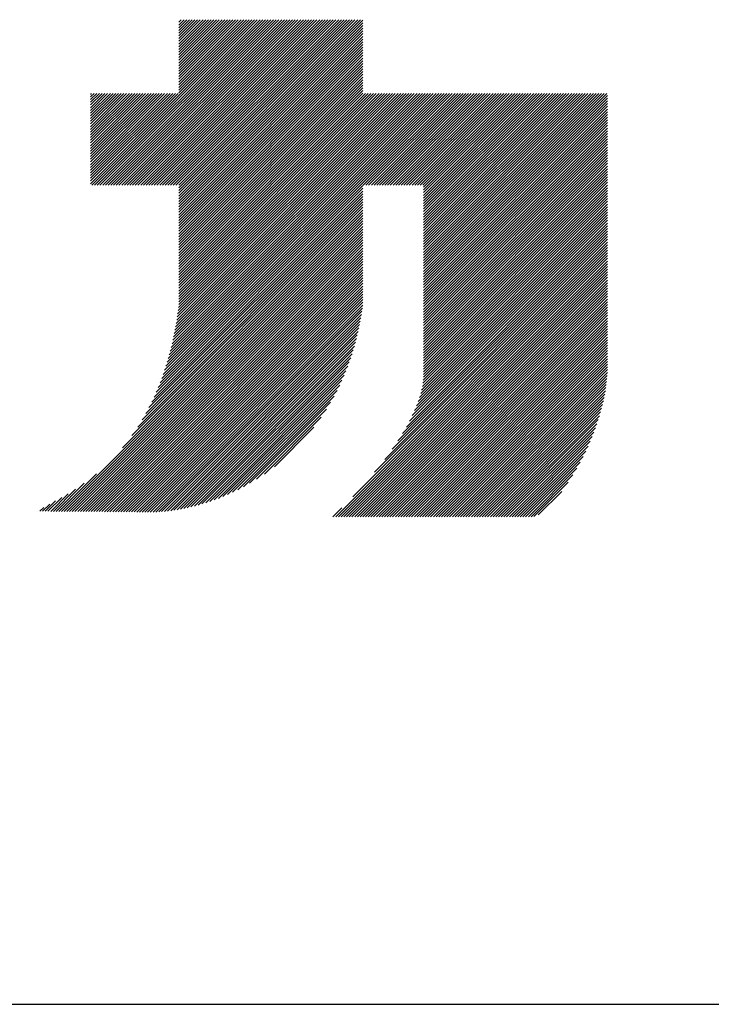
# Model space of a CAD drawing. Extents: x 995 to 9752, y 590 to 3550.
# Drawn here: x 8521 to 8577, y 770 to 850 of the extents above; entities that cross this region are included whole.
import ezdxf

# ---------------------------------------------------------------- set-up
doc = ezdxf.new("R2010")
doc.units = 0
doc.header["$MEASUREMENT"] = 0
doc.layers.add('_0-B_図面情報', color=7, linetype='CONTINUOUS')

msp = doc.modelspace()

# ---------------------------------------------------------------- linework, layer by layer
at = {"layer": '_0-B_図面情報', "color": 7, "linetype": 'Continuous'}
for p, q in [((8526.922, 836.761), (8540.274, 850.112)), ((8527.022, 836.639), (8540.495, 850.112)), ((8527.243, 836.639), (8540.716, 850.112)), ((8527.464, 836.639), (8540.937, 850.112)), ((8527.685, 836.639), (8541.158, 850.112)), ((8527.906, 836.639), (8541.378, 850.112)), ((8528.127, 836.639), (8541.599, 850.112)), ((8528.348, 836.639), (8541.82, 850.112)), ((8528.569, 836.639), (8542.041, 850.112)), ((8528.789, 836.639), (8542.262, 850.112)), ((8529.01, 836.639), (8542.483, 850.112)), ((8529.231, 836.639), (8542.704, 850.112)), ((8529.452, 836.639), (8542.925, 850.112)), ((8529.673, 836.639), (8543.146, 850.112)), ((8529.894, 836.639), (8543.367, 850.112)), ((8530.115, 836.639), (8543.588, 850.112)), ((8530.336, 836.639), (8543.809, 850.112)), ((8530.557, 836.639), (8544.03, 850.112)), ((8530.778, 836.639), (8544.251, 850.112)), ((8530.999, 836.639), (8544.472, 850.112)), ((8531.22, 836.639), (8544.693, 850.112)), ((8531.441, 836.639), (8544.914, 850.112)), ((8531.662, 836.639), (8545.135, 850.112)), ((8531.883, 836.639), (8545.356, 850.112)), ((8532.104, 836.639), (8545.577, 850.112)), ((8532.325, 836.639), (8545.798, 850.112)), ((8532.546, 836.639), (8546.019, 850.112)), ((8532.767, 836.639), (8546.24, 850.112)), ((8532.988, 836.639), (8546.461, 850.112)), ((8533.209, 836.639), (8546.682, 850.112)), ((8533.43, 836.639), (8546.903, 850.112)), ((8533.651, 836.639), (8547.124, 850.112)), ((8533.872, 836.639), (8547.345, 850.112)), ((8534.093, 836.639), (8547.566, 850.112)), ((8534.095, 835.316), (8548.892, 850.112)), ((8534.095, 835.536), (8548.671, 850.112)), ((8534.095, 835.757), (8548.45, 850.112)), ((8534.095, 835.978), (8548.229, 850.112)), ((8534.095, 836.199), (8548.008, 850.112)), ((8534.095, 836.42), (8547.787, 850.112)), ((8534.095, 844.154), (8540.053, 850.112)), ((8534.095, 844.375), (8539.832, 850.112)), ((8534.095, 844.596), (8539.611, 850.112)), ((8534.095, 844.817), (8539.39, 850.112)), ((8534.095, 845.038), (8539.169, 850.112)), ((8534.095, 845.259), (8538.948, 850.112)), ((8534.095, 845.48), (8538.727, 850.112)), ((8534.095, 845.701), (8538.506, 850.112)), ((8534.095, 845.922), (8538.285, 850.112)), ((8534.095, 846.143), (8538.064, 850.112)), ((8534.095, 846.364), (8537.843, 850.112)), ((8534.095, 846.585), (8537.622, 850.112)), ((8534.095, 846.806), (8537.401, 850.112)), ((8534.095, 847.027), (8537.18, 850.112)), ((8534.095, 847.248), (8536.959, 850.112)), ((8534.095, 847.469), (8536.738, 850.112)), ((8534.095, 847.69), (8536.517, 850.112)), ((8534.095, 847.911), (8536.296, 850.112)), ((8534.095, 848.132), (8536.075, 850.112)), ((8534.095, 848.353), (8535.854, 850.112)), ((8534.095, 848.574), (8535.633, 850.112)), ((8534.095, 848.795), (8535.412, 850.112)), ((8534.095, 849.016), (8535.191, 850.112)), ((8534.095, 849.237), (8534.97, 850.112)), ((8534.095, 849.458), (8534.749, 850.112)), ((8534.095, 849.679), (8534.528, 850.112)), ((8534.095, 849.9), (8534.307, 850.112)), ((8534.095, 835.095), (8549.084, 850.083)), ((8534.095, 834.874), (8549.084, 849.862)), ((8534.095, 834.653), (8549.084, 849.641)), ((8534.095, 834.432), (8549.084, 849.42)), ((8534.095, 834.211), (8549.084, 849.199)), ((8534.095, 833.99), (8549.084, 848.978)), ((8534.095, 833.769), (8549.084, 848.757)), ((8534.095, 833.548), (8549.084, 848.536)), ((8534.095, 833.327), (8549.084, 848.316)), ((8534.095, 833.106), (8549.084, 848.095)), ((8534.095, 832.885), (8549.084, 847.874)), ((8534.095, 832.664), (8549.084, 847.653)), ((8534.095, 832.443), (8549.084, 847.432)), ((8534.095, 832.222), (8549.084, 847.211)), ((8534.095, 832.001), (8549.084, 846.99)), ((8534.095, 831.78), (8549.084, 846.769)), ((8534.095, 831.559), (8549.084, 846.548)), ((8534.095, 831.338), (8549.084, 846.327)), ((8534.095, 831.117), (8549.084, 846.106)), ((8534.095, 830.896), (8549.084, 845.885)), ((8534.095, 830.675), (8549.084, 845.664)), ((8534.095, 830.454), (8549.084, 845.443)), ((8534.095, 830.233), (8549.084, 845.222)), ((8534.095, 830.012), (8549.084, 845.001)), ((8526.922, 836.982), (8534.056, 844.116)), ((8526.922, 837.203), (8533.836, 844.116)), ((8526.922, 837.424), (8533.615, 844.116)), ((8526.922, 837.645), (8533.394, 844.116)), ((8526.922, 837.866), (8533.173, 844.116)), ((8526.922, 838.087), (8532.952, 844.116)), ((8526.922, 838.307), (8532.731, 844.116)), ((8526.922, 838.528), (8532.51, 844.116)), ((8526.922, 838.749), (8532.289, 844.116)), ((8526.922, 838.97), (8532.068, 844.116)), ((8526.922, 839.191), (8531.847, 844.116)), ((8526.922, 839.412), (8531.626, 844.116)), ((8526.922, 839.633), (8531.405, 844.116)), ((8526.922, 839.854), (8531.184, 844.116)), ((8526.922, 840.075), (8530.963, 844.116)), ((8526.922, 840.296), (8530.742, 844.116)), ((8526.922, 840.517), (8530.521, 844.116)), ((8526.922, 840.738), (8530.3, 844.116)), ((8526.922, 840.959), (8530.079, 844.116)), ((8526.922, 841.18), (8529.858, 844.116)), ((8526.922, 841.401), (8529.637, 844.116)), ((8526.922, 841.622), (8529.416, 844.116)), ((8526.922, 841.843), (8529.195, 844.116)), ((8526.922, 842.064), (8528.974, 844.116)), ((8526.922, 842.285), (8528.753, 844.116)), ((8526.922, 842.506), (8528.532, 844.116)), ((8526.922, 842.727), (8528.311, 844.116)), ((8526.922, 842.948), (8528.09, 844.116)), ((8526.922, 843.169), (8527.869, 844.116)), ((8526.922, 843.39), (8527.648, 844.116)), ((8526.922, 843.611), (8527.427, 844.116)), ((8526.922, 843.832), (8527.206, 844.116)), ((8526.922, 844.053), (8526.985, 844.116)), ((8532.431, 820.172), (8556.375, 844.116)), ((8532.577, 820.54), (8556.154, 844.116)), ((8532.711, 820.895), (8555.933, 844.116)), ((8532.835, 821.239), (8555.712, 844.116)), ((8532.949, 821.574), (8555.491, 844.116)), ((8533.055, 821.901), (8555.27, 844.116)), ((8533.153, 822.22), (8555.049, 844.116)), ((8533.244, 822.532), (8554.828, 844.116)), ((8533.33, 822.838), (8554.607, 844.116)), ((8533.409, 823.139), (8554.386, 844.116)), ((8533.484, 823.434), (8554.165, 844.116)), ((8533.553, 823.725), (8553.944, 844.116)), ((8533.619, 824.011), (8553.723, 844.116)), ((8533.68, 824.293), (8553.502, 844.116)), ((8533.737, 824.572), (8553.281, 844.116)), ((8533.79, 824.846), (8553.06, 844.116)), ((8533.841, 825.117), (8552.839, 844.116)), ((8533.888, 825.385), (8552.618, 844.116)), ((8533.931, 825.65), (8552.397, 844.116)), ((8533.973, 825.912), (8552.176, 844.116)), ((8534.011, 826.171), (8551.955, 844.116)), ((8534.047, 826.428), (8551.734, 844.116)), ((8534.08, 826.682), (8551.513, 844.116)), ((8534.095, 829.791), (8549.084, 844.78)), ((8534.095, 829.57), (8549.084, 844.559)), ((8534.095, 829.349), (8549.084, 844.338)), ((8534.095, 829.128), (8549.084, 844.117)), ((8534.095, 826.919), (8551.292, 844.116)), ((8534.095, 827.14), (8551.071, 844.116)), ((8534.095, 827.361), (8550.85, 844.116)), ((8534.095, 827.582), (8550.629, 844.116)), ((8534.095, 827.802), (8550.408, 844.116)), ((8534.095, 828.023), (8550.187, 844.116)), ((8534.095, 828.244), (8549.966, 844.116)), ((8534.095, 828.465), (8549.745, 844.116)), ((8534.095, 828.686), (8549.524, 844.116)), ((8534.095, 828.907), (8549.303, 844.116)), ((8549.119, 836.639), (8556.596, 844.116)), ((8549.34, 836.639), (8556.816, 844.116)), ((8549.561, 836.639), (8557.037, 844.116)), ((8549.782, 836.639), (8557.258, 844.116)), ((8550.003, 836.639), (8557.479, 844.116)), ((8550.224, 836.639), (8557.7, 844.116)), ((8550.445, 836.639), (8557.921, 844.116)), ((8550.666, 836.639), (8558.142, 844.116)), ((8550.887, 836.639), (8558.363, 844.116)), ((8551.108, 836.639), (8558.584, 844.116)), ((8551.328, 836.639), (8558.805, 844.116)), ((8551.549, 836.639), (8559.026, 844.116)), ((8551.77, 836.639), (8559.247, 844.116)), ((8551.991, 836.639), (8559.468, 844.116)), ((8552.212, 836.639), (8559.689, 844.116)), ((8552.433, 836.639), (8559.91, 844.116)), ((8552.654, 836.639), (8560.131, 844.116)), ((8552.875, 836.639), (8560.352, 844.116)), ((8553.096, 836.639), (8560.573, 844.116)), ((8553.317, 836.639), (8560.794, 844.116)), ((8553.538, 836.639), (8561.015, 844.116)), ((8553.759, 836.639), (8561.236, 844.116)), ((8553.98, 836.639), (8561.457, 844.116)), ((8554.037, 829.183), (8568.97, 844.116)), ((8554.037, 829.404), (8568.749, 844.116)), ((8554.037, 829.625), (8568.528, 844.116)), ((8554.037, 829.846), (8568.307, 844.116)), ((8554.037, 830.067), (8568.086, 844.116)), ((8554.037, 830.288), (8567.865, 844.116)), ((8554.037, 830.509), (8567.644, 844.116)), ((8554.037, 830.73), (8567.423, 844.116)), ((8554.037, 830.951), (8567.202, 844.116)), ((8554.037, 831.172), (8566.981, 844.116)), ((8554.037, 831.393), (8566.76, 844.116)), ((8554.037, 831.614), (8566.539, 844.116)), ((8554.037, 831.835), (8566.318, 844.116)), ((8554.037, 832.056), (8566.097, 844.116)), ((8554.037, 832.276), (8565.876, 844.116)), ((8554.037, 832.497), (8565.655, 844.116)), ((8554.037, 832.718), (8565.434, 844.116)), ((8554.037, 832.939), (8565.213, 844.116)), ((8554.037, 833.16), (8564.992, 844.116)), ((8554.037, 833.381), (8564.771, 844.116)), ((8554.037, 833.602), (8564.55, 844.116)), ((8554.037, 833.823), (8564.329, 844.116)), ((8554.037, 834.044), (8564.109, 844.116)), ((8554.037, 834.265), (8563.888, 844.116)), ((8554.037, 834.486), (8563.667, 844.116)), ((8554.037, 834.707), (8563.446, 844.116)), ((8554.037, 834.928), (8563.225, 844.116)), ((8554.037, 835.149), (8563.004, 844.116)), ((8554.037, 835.37), (8562.783, 844.116)), ((8554.037, 835.591), (8562.562, 844.116)), ((8554.037, 835.812), (8562.341, 844.116)), ((8554.037, 836.033), (8562.12, 844.116)), ((8554.037, 836.254), (8561.899, 844.116)), ((8554.037, 836.475), (8561.678, 844.116)), ((8554.037, 828.962), (8569.02, 843.945)), ((8554.037, 828.741), (8569.02, 843.724)), ((8554.037, 828.52), (8569.02, 843.503)), ((8554.037, 828.299), (8569.02, 843.282)), ((8554.037, 828.078), (8569.02, 843.061)), ((8554.037, 827.857), (8569.02, 842.84)), ((8554.037, 827.636), (8569.02, 842.619)), ((8554.037, 827.415), (8569.02, 842.398)), ((8554.037, 827.194), (8569.02, 842.177)), ((8554.037, 826.973), (8569.02, 841.956)), ((8554.037, 826.752), (8569.02, 841.735)), ((8554.037, 826.531), (8569.02, 841.514)), ((8554.037, 826.31), (8569.02, 841.293)), ((8554.037, 826.089), (8569.02, 841.072)), ((8554.037, 825.868), (8569.02, 840.851)), ((8554.037, 825.647), (8569.02, 840.63)), ((8554.037, 825.426), (8569.02, 840.409)), ((8554.037, 825.205), (8569.02, 840.188)), ((8554.037, 824.984), (8569.02, 839.967)), ((8554.037, 824.763), (8569.02, 839.746)), ((8554.037, 824.542), (8569.02, 839.525)), ((8554.037, 824.322), (8569.02, 839.304)), ((8554.037, 824.101), (8569.02, 839.083)), ((8554.037, 823.88), (8569.02, 838.862)), ((8554.037, 823.659), (8569.02, 838.641)), ((8554.037, 823.438), (8569.02, 838.42)), ((8554.037, 823.217), (8569.02, 838.199)), ((8554.037, 822.996), (8569.02, 837.978)), ((8554.037, 822.775), (8569.02, 837.757)), ((8554.037, 822.554), (8569.02, 837.536)), ((8554.037, 822.333), (8569.02, 837.316)), ((8554.037, 822.112), (8569.02, 837.095)), ((8554.037, 821.891), (8569.02, 836.874)), ((8531.897, 818.975), (8549.084, 836.162)), ((8532.094, 819.393), (8549.084, 836.383)), ((8532.271, 819.791), (8549.084, 836.604)), ((8554.037, 821.67), (8569.02, 836.653)), ((8554.037, 821.449), (8569.02, 836.432)), ((8554.037, 821.228), (8569.02, 836.211)), ((8530.755, 816.95), (8549.084, 835.278)), ((8531.12, 817.536), (8549.084, 835.499)), ((8531.42, 818.056), (8549.084, 835.72)), ((8531.675, 818.532), (8549.084, 835.941)), ((8553.936, 820.243), (8569.02, 835.327)), ((8553.981, 820.509), (8569.02, 835.548)), ((8554.013, 820.762), (8569.02, 835.769)), ((8554.032, 821.002), (8569.02, 835.99)), ((8524.552, 810.083), (8549.084, 834.615)), ((8529.509, 815.262), (8549.084, 834.836)), ((8530.277, 816.25), (8549.084, 835.057)), ((8553.709, 819.353), (8569.02, 834.664)), ((8553.802, 819.667), (8569.02, 834.885)), ((8553.877, 819.963), (8569.02, 835.106)), ((8524.772, 810.082), (8549.084, 834.394)), ((8524.992, 810.081), (8549.084, 834.173)), ((8525.212, 810.08), (8549.084, 833.952)), ((8525.431, 810.079), (8549.084, 833.731)), ((8553.116, 817.876), (8569.02, 833.78)), ((8553.304, 818.285), (8569.02, 834.001)), ((8553.463, 818.665), (8569.02, 834.222)), ((8553.597, 819.02), (8569.02, 834.443)), ((8525.651, 810.078), (8549.084, 833.51)), ((8525.871, 810.076), (8549.084, 833.289)), ((8526.09, 810.075), (8549.084, 833.069)), ((8526.31, 810.073), (8549.084, 832.848)), ((8551.944, 815.82), (8569.02, 832.896)), ((8552.32, 816.417), (8569.02, 833.117)), ((8552.632, 816.951), (8569.02, 833.338)), ((8552.894, 817.434), (8569.02, 833.559)), ((8526.529, 810.072), (8549.084, 832.627)), ((8526.748, 810.07), (8549.084, 832.406)), ((8526.968, 810.069), (8549.084, 832.185)), ((8550.05, 813.264), (8569.02, 832.233)), ((8550.885, 814.319), (8569.02, 832.454)), ((8551.48, 815.135), (8569.02, 832.675)), ((8527.187, 810.067), (8549.084, 831.964)), ((8527.406, 810.065), (8549.084, 831.743)), ((8527.625, 810.063), (8549.084, 831.522)), ((8527.844, 810.061), (8549.084, 831.301)), ((8546.878, 809.649), (8569.02, 831.791)), ((8547.099, 809.649), (8569.02, 831.57)), ((8547.32, 809.649), (8569.02, 831.349)), ((8548.264, 811.257), (8569.02, 832.012)), ((8528.063, 810.059), (8549.084, 831.08)), ((8528.282, 810.057), (8549.084, 830.859)), ((8528.501, 810.055), (8549.084, 830.638)), ((8547.541, 809.649), (8569.02, 831.128)), ((8547.762, 809.649), (8569.02, 830.907)), ((8547.983, 809.649), (8569.02, 830.686)), ((8548.204, 809.649), (8569.02, 830.465)), ((8528.72, 810.053), (8549.084, 830.417)), ((8528.939, 810.051), (8549.084, 830.196)), ((8529.158, 810.049), (8549.084, 829.975)), ((8529.377, 810.047), (8549.084, 829.754)), ((8548.425, 809.649), (8569.02, 830.244)), ((8548.646, 809.649), (8569.02, 830.023)), ((8548.867, 809.649), (8569.02, 829.802)), ((8529.595, 810.044), (8549.084, 829.533)), ((8529.814, 810.042), (8549.084, 829.312)), ((8530.032, 810.04), (8549.084, 829.091)), ((8530.251, 810.037), (8549.084, 828.87)), ((8549.087, 809.649), (8569.02, 829.582)), ((8549.308, 809.649), (8569.02, 829.361)), ((8549.529, 809.649), (8569.02, 829.14)), ((8549.75, 809.649), (8569.02, 828.919)), ((8530.469, 810.035), (8549.084, 828.649)), ((8530.688, 810.032), (8549.084, 828.428)), ((8530.906, 810.029), (8549.084, 828.207)), ((8549.971, 809.649), (8569.02, 828.698)), ((8550.192, 809.649), (8569.02, 828.477)), ((8550.413, 809.649), (8569.02, 828.256)), ((8531.125, 810.027), (8549.084, 827.986)), ((8531.343, 810.024), (8549.084, 827.765)), ((8531.561, 810.021), (8549.084, 827.544)), ((8531.78, 810.02), (8549.084, 827.323)), ((8550.634, 809.649), (8569.02, 828.035)), ((8550.855, 809.649), (8569.02, 827.814)), ((8551.076, 809.649), (8569.02, 827.593)), ((8551.297, 809.649), (8569.02, 827.372)), ((8532.005, 810.024), (8549.084, 827.102)), ((8532.234, 810.031), (8549.084, 826.881)), ((8532.467, 810.044), (8549.06, 826.636)), ((8551.518, 809.649), (8569.02, 827.151)), ((8551.739, 809.649), (8569.02, 826.93)), ((8551.96, 809.649), (8569.02, 826.709)), ((8552.181, 809.649), (8569.02, 826.488)), ((8532.705, 810.06), (8549.02, 826.376)), ((8532.947, 810.082), (8548.977, 826.112)), ((8533.194, 810.108), (8548.931, 825.845)), ((8552.402, 809.649), (8569.02, 826.267)), ((8552.623, 809.649), (8569.02, 826.046)), ((8552.844, 809.649), (8569.02, 825.825)), ((8533.446, 810.139), (8548.881, 825.574)), ((8533.703, 810.175), (8548.827, 825.298)), ((8533.966, 810.216), (8548.768, 825.019)), ((8553.065, 809.649), (8569.02, 825.604)), ((8553.286, 809.649), (8569.02, 825.383)), ((8553.507, 809.649), (8569.02, 825.162)), ((8553.728, 809.649), (8569.02, 824.941)), ((8534.234, 810.263), (8548.705, 824.735)), ((8534.508, 810.316), (8548.637, 824.446)), ((8534.788, 810.375), (8548.564, 824.152)), ((8553.949, 809.649), (8569.02, 824.72)), ((8554.17, 809.649), (8569.02, 824.499)), ((8554.391, 809.649), (8569.02, 824.278)), ((8554.612, 809.649), (8569.02, 824.057)), ((8535.075, 810.441), (8548.485, 823.852)), ((8535.369, 810.515), (8548.4, 823.546)), ((8535.671, 810.596), (8548.308, 823.233)), ((8554.833, 809.649), (8569.02, 823.836)), ((8555.054, 809.649), (8569.02, 823.615)), ((8555.275, 809.649), (8569.02, 823.394)), ((8535.981, 810.685), (8548.208, 822.912)), ((8536.301, 810.784), (8548.1, 822.583)), ((8555.496, 809.649), (8569.02, 823.173)), ((8555.717, 809.649), (8569.02, 822.952)), ((8555.938, 809.649), (8569.02, 822.731)), ((8556.159, 809.649), (8569.02, 822.51)), ((8536.63, 810.892), (8547.983, 822.245)), ((8536.971, 811.012), (8547.856, 821.896)), ((8556.38, 809.649), (8569.02, 822.289)), ((8556.601, 809.649), (8569.022, 822.07)), ((8556.821, 809.649), (8569.02, 821.848)), ((8537.325, 811.145), (8547.716, 821.536)), ((8537.693, 811.292), (8547.562, 821.161)), ((8557.042, 809.649), (8569.014, 821.621)), ((8557.263, 809.649), (8569.004, 821.39)), ((8557.484, 809.649), (8568.989, 821.154)), ((8557.705, 809.649), (8568.969, 820.913)), ((8538.078, 811.456), (8547.393, 820.771)), ((8538.484, 811.641), (8547.204, 820.361)), ((8557.926, 809.649), (8568.944, 820.667)), ((8558.147, 809.649), (8568.913, 820.415)), ((8558.368, 809.649), (8568.878, 820.158)), ((8538.913, 811.849), (8546.992, 819.928)), ((8539.373, 812.088), (8546.75, 819.465)), ((8558.589, 809.649), (8568.836, 819.896)), ((8558.81, 809.649), (8568.788, 819.627)), ((8559.031, 809.649), (8568.735, 819.353)), ((8539.873, 812.367), (8546.468, 818.962)), ((8559.252, 809.649), (8568.674, 819.071)), ((8559.473, 809.649), (8568.607, 818.783)), ((8559.694, 809.649), (8568.532, 818.487)), ((8540.429, 812.702), (8546.131, 818.404)), ((8541.073, 813.126), (8545.706, 817.759)), ((8559.915, 809.649), (8568.45, 818.184)), ((8560.136, 809.649), (8568.359, 817.873)), ((8541.891, 813.723), (8545.109, 816.94)), ((8560.357, 809.649), (8568.26, 817.552)), ((8560.578, 809.649), (8568.151, 817.222)), ((8560.799, 809.649), (8568.032, 816.882)), ((8561.02, 809.649), (8567.901, 816.531)), ((8561.241, 809.649), (8567.758, 816.166)), ((8561.462, 809.649), (8567.601, 815.789)), ((8561.683, 809.649), (8567.428, 815.395)), ((8561.904, 809.649), (8567.237, 814.983)), ((8562.125, 809.649), (8567.025, 814.549)), ((8562.346, 809.649), (8566.786, 814.089)), ((8524.332, 810.084), (8527.392, 813.144)), ((8562.567, 809.649), (8566.514, 813.596)), ((8562.788, 809.649), (8566.196, 813.057)), ((8524.112, 810.085), (8526.401, 812.374)), ((8563.019, 809.659), (8565.808, 812.448)), ((8523.45, 810.087), (8524.569, 811.205)), ((8523.671, 810.086), (8525.102, 811.517)), ((8523.891, 810.086), (8525.696, 811.89)), ((8563.379, 809.799), (8565.283, 811.703)), ((8522.788, 810.088), (8523.111, 810.411)), ((8523.009, 810.087), (8523.596, 810.674)), ((8523.23, 810.087), (8524.073, 810.93)), ((8546.657, 809.649), (8547.368, 810.36)), ((5727.449, 769.954), (9577.449, 769.954)), ((5727.449, 769.954), (9577.449, 769.954))]:
    msp.add_line(p, q, dxfattribs=at)

doc.saveas('drawing.dxf')
